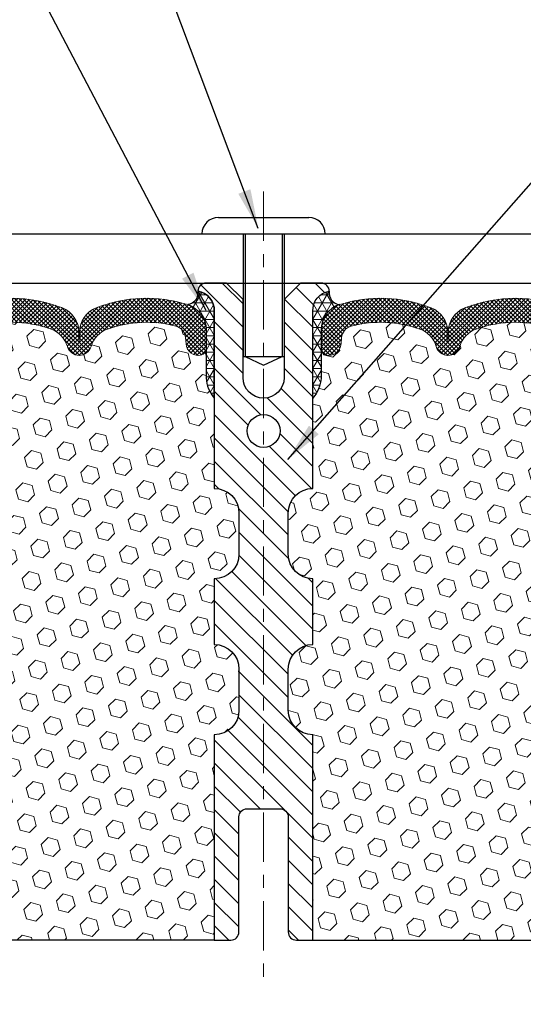
# Model space of a CAD drawing. Extents: x 13 to 3254, y -84 to 1977.
# Drawn here: x 387 to 391, y -65 to -57 of the extents above; entities that cross this region are included whole.
import ezdxf

# ---------------------------------------------------------------- set-up
doc = ezdxf.new("R2010")
doc.units = 0
doc.header["$LTSCALE"] = 5
doc.header["$MEASUREMENT"] = 0
doc.linetypes.add('CENTERX2', pattern=[4, 2.5, -0.5, 0.5, -0.5])
doc.layers.get('DEFPOINTS').update_dxf_attribs({"linetype": 'CONTINUOUS'})
for name, color, linetype, lineweight in [('CENTERLINE - L', 1, 'CENTERX2', 18), ('CORNER BEAD - H', 50, 'CONTINUOUS', 15), ('CORNER BEAD - L', 52, 'CONTINUOUS', 25), ('COVER PLATE - L', 7, 'CONTINUOUS', 25), ('DIMS', 50, 'CONTINUOUS', 25), ('FOAM INSERT - H', 150, 'CONTINUOUS', 9), ('FOAM INSERT - L', 152, 'CONTINUOUS', 25), ('SILICONE BELLOWS - H', 20, 'CONTINUOUS', 13), ('SILICONE BELLOWS - L', 22, 'CONTINUOUS', 13), ('SPLINE - H', 253, 'CONTINUOUS', 5), ('SPLINE - L', 7, 'CONTINUOUS', 25), ('TEXT - 4', 241, 'CONTINUOUS', 25)]:
    doc.layers.add(name, color=color, linetype=linetype, lineweight=lineweight)
doc.layers.add('SCREW-L', color=1, linetype='CONTINUOUS')
doc.dimstyles.get("Standard").update_dxf_attribs({"dimtxt": 0.18, "dimasz": 0.18, "dimexe": 0.18, "dimexo": 0.0625, "dimgap": 0.09, "dimtad": 0, "dimtih": 1, "dimtoh": 1, "dimdec": 4, "dimzin": 0, "dimdsep": 46, "dimtxsty": 'Standard', "dimcen": 0.09, "dimadec": 0, "dimazin": 0, "dimtfac": 1, "dimtdec": 4, "dimtofl": 0, "dimtmove": 0, "dimatfit": 3, "dimfxl": 1, "dimtolj": 1, "dimtzin": 0, "dimarcsym": 0})

# ---------------------------------------------------------------- blocks, each defined once
blk = doc.blocks.new('*D33')
at = {"layer": 'DEFPOINTS', "color": 0, "transparency": 16777216}
for p in [(401.5324732937479, -55.2365421224046), (383.532473293748, -56.14747721816798), (401.5324732937479, -59.08497721816752)]:
    blk.add_point(p, dxfattribs=at)
at = {"layer": 'DIMS', "color": 0, "lineweight": -2, "transparency": 16777216}
for p, q in [((383.532473293748, -55.84747721816798), (383.532473293748, -54.9365421224046)), ((401.5324732937479, -58.78497721816753), (401.5324732937479, -54.9365421224046)), ((383.832473293748, -55.2365421224046), (388.5768800808058, -55.2365421224046)), ((401.2324732937479, -55.2365421224046), (391.6768800808059, -55.2365421224046))]:
    blk.add_line(p, q, dxfattribs=at)
at = {"layer": 'DIMS', "color": 0, "transparency": 16777216}
for points in [[(383.832473293748, -55.1865421224046), (383.832473293748, -55.2865421224046), (383.532473293748, -55.2365421224046)], [(401.2324732937479, -55.1865421224046), (401.2324732937479, -55.2865421224046), (401.5324732937479, -55.2365421224046)]]:
    blk.add_solid(points, dxfattribs=at)
at = {"layer": 'DIMS', "color": 0, "transparency": 16777216, "insert": (390.1268800808058, -55.2365421224046), "char_height": 0.3, "attachment_point": 5}
blk.add_mtext('\\A1;18 IN\\P [457.2mm]', dxfattribs=at)
blk = doc.blocks.new('*D36')
at = {"layer": 'DEFPOINTS', "color": 0, "transparency": 16777216}
for p in [(383.5324732937478, -64.64729293717639), (394.5324732937478, -64.64729293717639), (394.5324732937478, -65.75818651485498)]:
    blk.add_point(p, dxfattribs=at)
at = {"layer": 'DIMS', "color": 0, "lineweight": -2, "transparency": 16777216}
for p, q in [((383.5324732937478, -64.94729293717639), (383.5324732937478, -66.05818651485498)), ((394.5324732937478, -64.94729293717639), (394.5324732937478, -66.05818651485498)), ((383.8324732937479, -65.75818651485498), (387.4840842768211, -65.75818651485498)), ((394.2324732937478, -65.75818651485498), (390.5840842768212, -65.75818651485498))]:
    blk.add_line(p, q, dxfattribs=at)
at = {"layer": 'DIMS', "color": 0, "transparency": 16777216}
for points in [[(383.8324732937479, -65.70818651485499), (383.8324732937479, -65.80818651485498), (383.5324732937478, -65.75818651485498)], [(394.2324732937478, -65.70818651485499), (394.2324732937478, -65.80818651485498), (394.5324732937478, -65.75818651485498)]]:
    blk.add_solid(points, dxfattribs=at)
at = {"layer": 'DIMS', "color": 0, "transparency": 16777216, "insert": (389.0340842768211, -65.75818651485498), "char_height": 0.3, "attachment_point": 5}
blk.add_mtext('\\A1;11 IN\\P [279.4mm]', dxfattribs=at)

msp = doc.modelspace()

# ---------------------------------------------------------------- hatches: boundary and pattern name
at = {"layer": 'CORNER BEAD - H'}
h = msp.add_hatch(dxfattribs=at)
h.set_pattern_fill('NET3', color=256, scale=0.4999999999999999, style=0)
h.set_pattern_definition([(0, (7.571792531191022, -36.04828654102572), (0, 0.06249999999999999), []), (59.99999999999999, (7.571792531191022, -36.04828654102572), (-0.05412658773652741, 0.03125), []), (120, (7.571792531191022, -36.04828654102572), (-0.05412658773652741, -0.03124999999999998), [])])
edge = h.paths.add_edge_path()
edge.add_arc((388.4437585782959, -59.28486600437972), 0.08964609053152897, -82.7465191853529, 8.266296627754116, ccw=False)
edge.add_arc((388.394973293765, -59.56454980670349), 0.1999999999816745, -1.6975718608591706e-09, 72.51118242706099, ccw=False)
edge.add_line((388.5949732937467, -59.56454980670942), (388.5949732937469, -59.93323298205843))
edge.add_arc((388.8542421697691, -59.91518931051306), 0.2598959871883701, 183.9810485659159, 220.7902489381444)
edge.add_line((388.6574732937469, -60.0849772181673), (388.6574732937469, -59.42351388265041))
edge.add_arc((388.5116411558889, -59.41648480415838), 0.1460014396391378, 357.2404910908962, 441.7967851935127)
h = msp.add_hatch(dxfattribs=at)
h.set_pattern_fill('NET3', color=256, scale=0.4999999999999999, style=0)
h.set_pattern_definition([(180, (770.4931540563048, -36.04828654102572), (0, 0.06249999999999999), []), (120, (770.4931540563048, -36.04828654102572), (0.05412658773652741, 0.03125), []), (60.00000000000001, (770.4931540563048, -36.04828654102572), (0.05412658773652741, -0.03124999999999998), [])])
edge = h.paths.add_edge_path()
edge.add_arc((389.6211880091998, -59.28486600437972), 0.08964609053152897, 171.7337033722459, 262.7465191853528)
edge.add_arc((389.6699732937307, -59.56454980670349), 0.1999999999816745, 107.488817572939, 180.0000000016976)
edge.add_line((389.469973293749, -59.56454980670942), (389.4699732937488, -59.93323298205843))
edge.add_arc((389.2107044177266, -59.91518931051306), 0.2598959871883701, 319.20975106185557, 356.0189514340841, ccw=False)
edge.add_line((389.4074732937488, -60.0849772181673), (389.4074732937488, -59.42351388265041))
edge.add_arc((389.5533054316068, -59.41648480415838), 0.1460014396391378, 98.20321480648721, 182.7595089091037, ccw=False)
at = {"layer": 'FOAM INSERT - H'}
h = msp.add_hatch(dxfattribs=at)
h.set_pattern_fill('HEX', color=256, scale=0.590551181102362, angle=45, style=0)
h.set_pattern_definition([(45, (7.571792531191022, -36.04828654102572), (-0.0904093163161741, 0.09040931631617412), [0.07381889763779526, -0.1476377952755905]), (165, (7.571792531191022, -36.04828654102572), (-0.0330921065105027, -0.1235014228266768), [0.07381889763779526, -0.1476377952755905]), (104.9999999999999, (7.623990374290429, -35.99608869792633), (-0.1235014228266768, -0.03309210651050263), [0.07381889763779526, -0.1476377952755905])])
h.paths.add_polyline_path([(388.6574732937469, -61.4599772181673, 0.4142135623730951), (388.8449732937469, -61.2724772181673), (388.8449732937469, -60.9599772181673, 0.4142135623730951), (388.6574732937469, -60.7724772181673), (388.6574732937469, -60.08497721816729, -0.1620058556709566), (388.5949732937469, -59.93323298205843), (388.5949732937468, -59.71130223453552, -0.3419987131549196), (388.559817043741, -59.75668875812545, -0.4678085753714859), (388.4428807279582, -59.67277384085247), (388.4394785843667, -59.62639145954405, 0.320489142939078), (388.3651636843273, -59.53699088700957, 0.1515125627006607), (387.8440847479255, -59.55980087804913, 0.2401970623374301), (387.7196042336337, -59.69212904294814, -0.7503183281469301), (387.5395828601896, -59.69212904294812, 0.2401970623375249), (387.4151023458978, -59.5598008780491, 0.173965987152345), (386.8204771529828, -59.55980087806067, 0.2401970623185233), (386.6959966387001, -59.69212904295074, -0.7503183281212747), (386.5159752652569, -59.69212904295075, 0.2401970623185233), (386.3914947509742, -59.55980087806066, 0.1739659871568139), (385.796869558045, -59.55980087805425, 0.240197062328848), (385.6723890437573, -59.69212904294916, -0.7503183281349882), (385.4923676703132, -59.69212904294916, 0.240197062328848), (385.3678871560255, -59.55980087805425, 0.1739659871522719), (384.7732619631108, -59.55980087805541, 0.2401970623269664), (384.6487814488241, -59.69212904294945, -0.7503183281325044), (384.4687600753802, -59.69212904294945, 0.2401970623269664), (384.3442795610933, -59.55980087805542, 0.1509661278053037), (383.8250205921989, -59.53651467346558, 0.3210783305030637), (383.7504989656956, -59.62596933814125), (383.7470658595373, -59.67277384084322, -0.4678085754018813), (383.6301295437592, -59.75668875810442, -0.341998713239123), (383.5949732937478, -59.71130223452162), (383.5949732937478, -59.93323298205843, -0.07061630252949813), (383.5797114997812, -60.00466817988082), (383.5783936626917, -60.31834154289457), (383.5614165621091, -60.43172468121064), (383.5781201326071, -60.53066778662899), (383.5845316777894, -60.74204765282286), (383.6037626662687, -60.90218317457625), (383.5845316777895, -60.96623693896922), (383.5973511210864, -61.18402151514205), (383.6037626662687, -61.32681396531738), (383.5845316777895, -61.57021960293613), (383.5973511210863, -61.77519475915338), (383.5845316777895, -62.11468215413142), (383.5845316777894, -62.18967428012512), (383.6037626662687, -62.38824250482321), (383.5845316777895, -62.50353839211256), (383.6037626662687, -62.67648555536259), (383.5909432229718, -62.80459308414774), (383.6101705643832, -63.06721729478215), (383.5912505237283, -63.20997721816802), (383.5947468908601, -63.34645839568969), (383.5916905741657, -63.47783105160339), (383.5978032075545, -63.63364508233975), (383.579465204669, -63.75279697477185), (383.5947468908601, -63.9177765591017), (383.5641836211975, -64.02776289793951), (383.579465204669, -64.15302521014956), (383.5668007092106, -64.20997721816713), (388.6574732937469, -64.20997721816727), (388.6574732937469, -62.6474772181673, 0.4142135623730951), (388.8449732937469, -62.4599772181673), (388.8449732937469, -62.1474772181673, 0.4142135623730951), (388.6574732937469, -61.9599772181673)])
h = msp.add_hatch(dxfattribs=at)
h.set_pattern_fill('HEX', color=256, scale=0.590551181102362, angle=45, style=0)
h.set_pattern_definition([(45, (0, 0), (-0.09040931629367041, 0.09040931629367042), [0.07381889763779526, -0.1476377952755905]), (165, (0, 0), (-0.03309210650226577, -0.1235014227959361), [0.07381889763779526, -0.1476377952755905]), (105, (0.05219784309940064, 0.05219784309940063), (-0.1235014227959362, -0.03309210650226572), [0.07381889763779526, -0.1476377952755905])])
edge = h.paths.add_edge_path()
edge.add_line((394.4804136707967, -61.57021960293594), (394.4611826823175, -61.32681396531723))
edge.add_line((394.4611826823175, -61.32681396531723), (394.4675942274999, -61.18402151513908))
edge.add_line((394.4675942274999, -61.18402151513908), (394.4804136707967, -60.96623693896925))
edge.add_line((394.4804136707967, -60.96623693896925), (394.4611826823175, -60.90218317457618))
edge.add_line((394.4611826823175, -60.90218317457618), (394.4804136707967, -60.74204765282263))
edge.add_line((394.4804136707967, -60.74204765282263), (394.4868252159791, -60.53066778662867))
edge.add_line((394.4868252159791, -60.53066778662867), (394.5035287864771, -60.43172468121054))
edge.add_line((394.5035287864771, -60.43172468121054), (394.4865516858945, -60.31834154289425))
edge.add_line((394.4865516858945, -60.31834154289425), (394.485233848805, -60.00466817987838))
edge.add_arc((394.7292409308612, -59.91518931051294), 0.2598959871881534, 183.981048565946, 200.1382916807148, ccw=False)
edge.add_line((394.4699720548393, -59.93323298205843), (394.4699720548393, -59.71164303669004))
edge.add_arc((394.4230982937585, -59.71130223452163), 0.04687499998910118, 284.477512161601, 359.5834304440724, ccw=False)
edge.add_arc((394.4113795437478, -59.66591571092475), 0.09374999999999527, 184.1951275989233, 284.47751217875475, ccw=False)
edge.add_line((394.3178807279584, -59.67277384084322), (394.3144476218002, -59.62596933814269))
edge.add_arc((394.2147155516236, -59.63328467672086), 0.1000000000011463, 4.195127597997941, 75.39792307567596)
edge.add_arc((394.0179796228613, -60.38845331694398), 0.8803747182246331, 75.39792307658045, 109.7375026210156)
edge.add_arc((393.7882093104556, -59.74805081793545), 0.1999999999999017, 109.7375026209644, 163.7631374636119)
edge.add_arc((393.5061758253935, -59.66591571092475), 0.09374999999995755, 196.2368625363917, 343.7631374636083, ccw=False)
edge.add_arc((393.2241423403315, -59.74805081793529), 0.1999999999998036, 16.23686253634968, 70.26249737897376)
edge.add_arc((392.9943720279259, -60.3884533169441), 0.8803747182247667, 70.26249737897997, 109.7375026207921)
edge.add_arc((392.7646017155229, -59.74805081793457), 0.2000000000000031, 109.7375026207983, 163.7631374637988)
edge.add_arc((392.4825682304605, -59.66591571092475), 0.09374999999998725, 196.2368625362055, 343.76313746379446, ccw=False)
edge.add_arc((392.200534745398, -59.74805081793454), 0.1999999999999453, 16.23686253619793, 70.2624973792129)
edge.add_arc((391.970764432995, -60.38845331694386), 0.8803747182245227, 70.26249737920224, 109.7375026220317)
edge.add_arc((391.7409941205783, -59.74805081793967), 0.200000000000174, 109.7375026220437, 163.7631374627631)
edge.add_arc((391.4589606355171, -59.66591571092473), 0.09374999999999963, 196.2368625372213, 343.76313746277447, ccw=False)
edge.add_arc((391.176927150456, -59.74805081793968), 0.2000000000001766, 16.23686253724082, 70.2624973779563)
edge.add_arc((390.9471568380392, -60.38845331694402), 0.8803747182246976, 70.26249737796826, 109.7375026197997)
edge.add_arc((390.7173865256474, -59.74805081793063), 0.2000000000000651, 109.7375026198231, 163.763137464671)
edge.add_arc((390.4353530405841, -59.66591571092522), 0.09374999999956606, 196.2368625353299, 343.7631374646784, ccw=False)
edge.add_arc((390.1533195555207, -59.74805081793065), 0.2000000000000159, 16.23686253533551, 70.26249738018949)
edge.add_arc((389.9235492431288, -60.38845331694368), 0.8803747182243459, 70.26249738018463, 104.7245101189615)
edge.add_arc((389.7252000733056, -59.6337067981227), 0.1000000000011354, 104.7245101198633, 175.8048724017277)
edge.add_line((389.625468003129, -59.62639145954405), (389.6220658595382, -59.67277384084313))
edge.add_arc((389.5285670437372, -59.66591571093296), 0.09375000001091187, 255.5224878268039, 355.8048724066467, ccw=False)
edge.add_arc((389.5168482937488, -59.71130223453554), 0.04687500000000959, 180.0000000000782, 255.522487821536, ccw=False)
edge.add_line((389.4699732937488, -59.71130223453561), (389.4699732937488, -59.93323298205843))
edge.add_arc((389.2107044177268, -59.91518931051313), 0.2598959871881956, 319.2097510618417, 356.0189514340955, ccw=False)
edge.add_line((389.4074732937488, -60.0849772181673), (389.4074732937469, -60.7724772181673))
edge.add_arc((389.4074732937469, -60.95997721816725), 0.1874999999999574, 89.99999999998263, 180.000000000013)
edge.add_line((389.2199732937469, -60.9599772181673), (389.2199732937469, -61.2724772181673))
edge.add_arc((389.4074732937469, -61.27247721816732), 0.1874999999999432, 179.9999999999913, 270.0000000000173)
edge.add_line((389.4074732937469, -61.45997721816727), (389.4074732937469, -61.9599772181673))
edge.add_arc((389.4074732937469, -62.14747721816725), 0.1874999999999574, 89.99999999998263, 180.000000000013)
edge.add_line((389.2199732937469, -62.1474772181673), (389.2199732937469, -62.4599772181673))
edge.add_arc((389.4074732937469, -62.45997721816732), 0.1874999999999432, 179.9999999999913, 270.0000000000173)
edge.add_line((389.4074732937469, -62.64747721816727), (389.4074732937469, -64.2099772181673))
edge.add_line((389.4074732937469, -64.2099772181673), (394.4981446393759, -64.20997721816713))
edge.add_line((394.4981446393759, -64.20997721816713), (394.4854801439172, -64.15302521014928))
edge.add_line((394.4854801439172, -64.15302521014928), (394.5007617273888, -64.02776289793974))
edge.add_line((394.5007617273888, -64.02776289793974), (394.4701984577261, -63.9177765591015))
edge.add_line((394.4701984577261, -63.9177765591015), (394.5656665160973, -63.83298334695215))
edge.add_line((394.5656665160973, -63.83298334695215), (394.7732817968852, -63.82044562780357))
edge.add_line((394.7732817968852, -63.82044562780357), (394.7519484835809, -63.65291744565457))
edge.add_line((394.7519484835809, -63.65291744565457), (394.7245138341266, -63.50671299299574))
edge.add_line((394.7245138341266, -63.50671299299574), (394.7245138341266, -63.30568037271632))
edge.add_line((394.7245138341266, -63.30568037271632), (394.6696103540623, -63.10358561433404))
edge.add_line((394.6696103540623, -63.10358561433404), (394.7164214457032, -62.91860021391503))
edge.add_line((394.7164214457032, -62.91860021391503), (394.7079103381318, -62.737864780374))
edge.add_line((394.7079103381318, -62.737864780374), (394.7036547843461, -62.55033499189003))
edge.add_line((394.7036547843461, -62.55033499189003), (394.6781214616328, -62.28071373792372))
edge.add_line((394.6781214616328, -62.28071373792372), (394.4804136707967, -62.18967428012536))
edge.add_line((394.4804136707967, -62.18967428012536), (394.4804136707967, -62.11468215413322))
edge.add_line((394.4804136707967, -62.11468215413322), (394.4675942274999, -61.77519475915358))
edge.add_line((394.4675942274999, -61.77519475915358), (394.4804136707967, -61.57021960293594))
at = {"layer": 'SILICONE BELLOWS - H'}
h = msp.add_hatch(dxfattribs=at)
h.set_pattern_fill('ANSI37', color=256, scale=0.1812307692189964, style=0)
h.set_pattern_definition([(45, (7.571792531191022, -36.04828654102572), (-0.01601868823430082, 0.01601868823430083), []), (135, (7.571792531191022, -36.04828654102572), (-0.01601868823430083, -0.01601868823430082), [])])
edge = h.paths.add_edge_path()
edge.add_arc((385.3809301838488, -59.58469529819333), 0.1999999999999736, 0.9999999999595843, 68.41933487588119, ccw=False)
edge.add_line((385.58089972288, -59.58120481690602), (385.5823783570352, -59.66591571092475))
edge.add_line((385.5823783570352, -59.66591571092475), (385.5838569911904, -59.58120481690602))
edge.add_arc((385.7838265302181, -59.58469529819859), 0.1999999999964316, 111.5806651225916, 178.9999999985182, ccw=False)
edge.add_arc((386.0941821545133, -60.36933762422952), 1.043791557983927, 68.41933487591228, 111.5806651245978, ccw=False)
edge.add_arc((386.4045377787921, -59.58469529819583), 0.1999999999999578, 0.9999999999412239, 68.41933487538898, ccw=False)
edge.add_line((386.6045073178233, -59.58120481690858), (386.6059859519785, -59.66591571092475))
edge.add_line((386.6059859519785, -59.66591571092475), (386.6074645861337, -59.5812048169083))
edge.add_arc((386.8074341251614, -59.58469529820111), 0.199999999996436, 111.5806651230468, 178.999999998447, ccw=False)
edge.add_arc((387.117789749463, -60.36933762422951), 1.043791557983912, 68.41933487712669, 111.58066512506119, ccw=False)
edge.add_arc((387.4281453737252, -59.58469529818927), 0.1999999999999611, 0.9999999999391775, 68.41933487661532, ccw=False)
edge.add_line((387.6281149127564, -59.58120481690203), (387.6295935469116, -59.66591571092475))
edge.add_line((387.6295935469116, -59.66591571092475), (387.6310721810671, -59.58120481690172))
edge.add_arc((387.8310417200947, -59.58469529819445), 0.1999999999964346, 111.58066512185829, 178.9999999984694, ccw=False)
edge.add_arc((388.1413973443805, -60.3693376242291), 1.043791557983886, 72.51118242316647, 111.58066512390079, ccw=False)
edge.add_arc((388.3949732937467, -59.56454980670954), 0.1999999999999818, 3.461764208623208e-11, 72.51118242260111, ccw=False)
edge.add_line((388.5949732937467, -59.56454980670942), (388.5949732937469, -59.71130223453561))
edge.add_arc((388.5480982937468, -59.71130223453547), 0.04687500000011369, 284.4775121785746, 359.99999999982634, ccw=False)
edge.add_arc((388.5363795437585, -59.66591571093294), 0.0937500000109134, 184.1951275933663, 284.4775121731928, ccw=False)
edge.add_line((388.4428807279575, -59.67277384084313), (388.4394785843667, -59.62639145954405))
edge.add_arc((388.3397465141902, -59.63370679812265), 0.1000000000010646, 4.195127598250378, 75.27548988016203)
edge.add_arc((388.1413973443669, -60.38845331694381), 0.8803747182244785, 75.27548988103713, 109.7375026198086)
edge.add_arc((387.9116270319749, -59.74805081793063), 0.2000000000000125, 109.7375026198112, 163.7631374646703)
edge.add_arc((387.6295935469116, -59.66591571092521), 0.09374999999957201, 196.2368625353258, 343.7631374646659, ccw=False)
edge.add_arc((387.3475600618484, -59.74805081793054), 0.1999999999999355, 16.23686253531466, 70.26249738019932)
edge.add_arc((387.1177897494564, -60.38845331694399), 0.8803747182246485, 70.26249738019955, 109.7375026220327)
edge.add_arc((386.8880194370396, -59.74805081793956), 0.2000000000000219, 109.7375026220248, 163.7631374627813)
edge.add_arc((386.6059859519785, -59.66591571092474), 0.09374999999999367, 196.2368625372172, 343.763137462787, ccw=False)
edge.add_arc((386.3239524669175, -59.74805081793956), 0.2000000000000317, 16.23686253721474, 70.26249737797593)
edge.add_arc((386.0941821545007, -60.38845331694391), 0.8803747182245781, 70.2624973779694, 109.7375026207965)
edge.add_arc((385.8644118420977, -59.74805081793458), 0.2000000000000031, 109.7375026207983, 163.7631374637969)
edge.add_arc((385.5823783570352, -59.66591571092475), 0.09374999999998725, 196.2368625362055, 343.76313746379446, ccw=False)
edge.add_arc((385.3003448719728, -59.74805081793458), 0.2000000000000098, 16.23686253620315, 70.26249737920237)
edge.add_arc((385.0705745595698, -60.38845331694398), 0.8803747182246497, 70.2624973792052, 109.7375026210224)
edge.add_arc((384.8408042471643, -59.74805081793537), 0.1999999999999308, 109.737502621048, 163.7631374636379)
edge.add_arc((384.5587707621021, -59.66591571092475), 0.09374999999995755, 196.2368625363917, 343.7631374636083, ccw=False)
edge.add_arc((384.2767372770399, -59.74805081793559), 0.2000000000001053, 16.23686253641356, 70.26249737900332)
edge.add_arc((384.0469669646344, -60.38845331694382), 0.8803747182244741, 70.26249737898101, 104.602076923422)
edge.add_arc((383.8502310358721, -59.63328467672081), 0.1000000000010881, 104.6020769242987, 175.8048724020281)
edge.add_line((383.7504989656955, -59.62596933814269), (383.7470658595373, -59.67277384084322))
edge.add_arc((383.6535670437478, -59.66591571092474), 0.09375000000001119, 255.5224878212474, 355.80487240106805, ccw=False)
edge.add_arc((383.6418482937372, -59.71130223452163), 0.04687499998908703, 180.0000000171964, 255.5224878384684, ccw=False)
edge.add_line((383.5949732937481, -59.71130223453569), (383.5949732937478, -59.56405296452076))
edge.add_arc((383.7949732937479, -59.56405296452064), 0.2000000000000455, 107.3762041994876, 180.0000000000326, ccw=False)
edge.add_arc((384.0469669646269, -60.36933762422919), 1.043791557983993, 68.41933487562471, 107.3762041989462, ccw=False)
edge.add_arc((384.3573225889193, -59.58469529819707), 0.1999999999964407, 1.0000000014654802, 68.41933487768739, ccw=False)
edge.add_line((384.5572921279469, -59.58120481690456), (384.558770762102, -59.66591571092475))
edge.add_line((384.558770762102, -59.66591571092475), (384.5602493962572, -59.58120481690461))
edge.add_arc((384.7602189352885, -59.58469529819186), 0.1999999999999763, 111.5806651238384, 179.0000000000588, ccw=False)
edge.add_arc((385.0705745595668, -60.36933762422954), 1.043791557987477, 68.41933487589222, 111.58066512383289, ccw=False)
h = msp.add_hatch(dxfattribs=at)
h.set_pattern_fill('ANSI37', color=256, scale=0.1812307692189964, style=0)
h.set_pattern_definition([(135, (770.4931540563048, -36.04828654102572), (0.01601868823430082, 0.01601868823430083), []), (45.00000000000001, (770.4931540563048, -36.04828654102572), (0.01601868823430083, -0.01601868823430082), [])])
edge = h.paths.add_edge_path()
edge.add_arc((392.6840164036469, -59.58469529819333), 0.1999999999999736, 111.5806651241188, 179.0000000000405)
edge.add_line((392.4840468646157, -59.58120481690602), (392.4825682304605, -59.66591571092475))
edge.add_line((392.4825682304605, -59.66591571092475), (392.4810895963053, -59.58120481690602))
edge.add_arc((392.2811200572776, -59.58469529819859), 0.1999999999964316, 1.000000001481777, 68.41933487740839)
edge.add_arc((391.9707644329824, -60.36933762422952), 1.043791557983927, 68.41933487540219, 111.5806651240876)
edge.add_arc((391.6604088087036, -59.58469529819583), 0.1999999999999578, 111.5806651246109, 179.0000000000588)
edge.add_line((391.4604392696723, -59.58120481690858), (391.4589606355171, -59.66591571092475))
edge.add_line((391.4589606355171, -59.66591571092475), (391.4574820013619, -59.5812048169083))
edge.add_arc((391.2575124623343, -59.58469529820111), 0.199999999996436, 1.000000001553011, 68.41933487695329)
edge.add_arc((390.9471568380327, -60.36933762422951), 1.043791557983912, 68.4193348749388, 111.5806651228733)
edge.add_arc((390.6368012137705, -59.58469529818927), 0.1999999999999611, 111.5806651233847, 179.0000000000608)
edge.add_line((390.4368316747393, -59.58120481690203), (390.4353530405841, -59.66591571092475))
edge.add_line((390.4353530405841, -59.66591571092475), (390.4338744064286, -59.58120481690172))
edge.add_arc((390.233904867401, -59.58469529819445), 0.1999999999964346, 1.000000001530623, 68.41933487814173)
edge.add_arc((389.9235492431152, -60.3693376242291), 1.043791557983886, 68.41933487609924, 107.4888175768335)
edge.add_arc((389.669973293749, -59.56454980670954), 0.1999999999999818, 107.4888175773989, 179.9999999999654)
edge.add_line((389.469973293749, -59.56454980670942), (389.4699732937488, -59.71130223453561))
edge.add_arc((389.5168482937489, -59.71130223453547), 0.04687500000011369, 180.0000000001737, 255.5224878214254)
edge.add_arc((389.5285670437372, -59.66591571093294), 0.0937500000109134, 255.5224878268072, 355.8048724066338)
edge.add_line((389.6220658595382, -59.67277384084313), (389.625468003129, -59.62639145954405))
edge.add_arc((389.7252000733055, -59.63370679812265), 0.1000000000010646, 104.72451011983799, 175.8048724017496, ccw=False)
edge.add_arc((389.9235492431288, -60.38845331694381), 0.8803747182244785, 70.26249738019129, 104.72451011896291, ccw=False)
edge.add_arc((390.1533195555207, -59.74805081793063), 0.2000000000000125, 16.23686253532958, 70.26249738018879, ccw=False)
edge.add_arc((390.4353530405841, -59.66591571092521), 0.09374999999957201, 196.2368625353341, 343.7631374646742)
edge.add_arc((390.7173865256473, -59.74805081793054), 0.1999999999999355, 109.7375026198007, 163.7631374646853, ccw=False)
edge.add_arc((390.9471568380392, -60.38845331694399), 0.8803747182246485, 70.26249737796729, 109.7375026198005, ccw=False)
edge.add_arc((391.1769271504561, -59.74805081793956), 0.2000000000000219, 16.2368625372186, 70.26249737797531, ccw=False)
edge.add_arc((391.4589606355171, -59.66591571092474), 0.09374999999999367, 196.236862537213, 343.7631374627828)
edge.add_arc((391.7409941205782, -59.74805081793956), 0.2000000000000317, 109.7375026220241, 163.7631374627853, ccw=False)
edge.add_arc((391.970764432995, -60.38845331694391), 0.8803747182245781, 70.26249737920352, 109.7375026220306, ccw=False)
edge.add_arc((392.200534745398, -59.74805081793458), 0.2000000000000031, 16.236862536203205, 70.2624973792017, ccw=False)
edge.add_arc((392.4825682304605, -59.66591571092475), 0.09374999999998725, 196.2368625362055, 343.7631374637944)
edge.add_arc((392.7646017155229, -59.74805081793458), 0.2000000000000098, 109.73750262079761, 163.7631374637969, ccw=False)
edge.add_arc((392.9943720279259, -60.38845331694398), 0.8803747182246497, 70.26249737897763, 109.7375026207948, ccw=False)
edge.add_arc((393.2241423403314, -59.74805081793537), 0.1999999999999308, 16.236862536362082, 70.26249737895199, ccw=False)
edge.add_arc((393.5061758253935, -59.66591571092475), 0.09374999999995755, 196.2368625363918, 343.7631374636082)
edge.add_arc((393.7882093104558, -59.74805081793559), 0.2000000000001053, 109.73750262099671, 163.7631374635864, ccw=False)
edge.add_arc((394.0179796228613, -60.38845331694382), 0.8803747182244741, 75.39792307657802, 109.73750262101899, ccw=False)
edge.add_arc((394.2147155516236, -59.63328467672081), 0.1000000000010881, 4.1951275979719185, 75.39792307570133, ccw=False)
edge.add_line((394.3144476218002, -59.62596933814269), (394.3178807279584, -59.67277384084322))
edge.add_arc((394.4113795437478, -59.66591571092474), 0.09375000000001119, 184.195127598932, 284.4775121787526)
edge.add_arc((394.4230982937585, -59.71130223452163), 0.04687499998908703, 284.4775121615316, 359.9999999828036)
edge.add_line((394.4699732937476, -59.71130223453569), (394.4699732937478, -59.56405296452076))
edge.add_arc((394.2699732937478, -59.56405296452064), 0.2000000000000455, 359.9999999999674, 432.6237958005124)
edge.add_arc((394.0179796228688, -60.36933762422919), 1.043791557983993, 72.62379580105379, 111.5806651243753)
edge.add_arc((393.7076239985764, -59.58469529819707), 0.1999999999964407, 111.5806651223126, 178.9999999985345)
edge.add_line((393.5076544595487, -59.58120481690456), (393.5061758253937, -59.66591571092475))
edge.add_line((393.5061758253937, -59.66591571092475), (393.5046971912384, -59.58120481690461))
edge.add_arc((393.3047276522072, -59.58469529819186), 0.1999999999999763, 0.9999999999412252, 68.41933487616166)
edge.add_arc((392.9943720279289, -60.36933762422954), 1.043791557987477, 68.41933487616714, 111.5806651241078)
at = {"layer": 'SPLINE - H'}
h = msp.add_hatch(dxfattribs=at)
h.set_pattern_fill('ANSI31', color=256, angle=90, style=0)
h.set_pattern_definition([(135, (312.8523537174074, -85.5214617175329), (-0.08838834764831845, -0.08838834764831843), [])])
h.paths.add_polyline_path([(389.4074732937469, -59.42351388265041, -0.3866515939376127), (389.5324732937469, -59.27197721816731, 0.4142135623731033), (389.4704732937469, -59.2099772181673), (389.313973293747, -59.2099772181673), (389.188973293747, -59.3349772181673), (389.188973293747, -59.9284772181673, -0.414213562373095), (389.0324732937469, -60.0849772181673), (389.0324732937469, -60.2099772181673, -0.4142135623730951), (389.1574732937469, -60.3349772181673, -0.4142135623730951), (389.0324732937469, -60.4599772181673), (389.0324732937469, -63.2099772181673), (389.1579732937469, -63.2099772181673, -0.4142135623731454), (389.2199732937469, -63.27197721816728), (389.2199732937469, -64.14797721816728, 0.41421356237316), (389.2819732937469, -64.2099772181673), (389.4074732937469, -64.2099772181673), (389.4074732937469, -62.6474772181673, -0.4142135623730951), (389.2199732937469, -62.4599772181673), (389.2199732937469, -62.1474772181673, -0.4142135623730951), (389.4074732937469, -61.9599772181673), (389.4074732937469, -61.4599772181673, -0.4142135623730951), (389.2199732937469, -61.2724772181673), (389.2199732937469, -60.9599772181673, -0.4142135623730951), (389.4074732937469, -60.7724772181673)])
h.paths.add_polyline_path([(389.0324732937469, -60.4599772181673, -0.4142135623730951), (388.9074732937469, -60.3349772181673, -0.4142135623730951), (389.0324732937469, -60.2099772181673), (389.0324732937469, -60.0849772181673, -0.4142135623731283), (388.875973293747, -59.9284772181673), (388.875973293747, -59.3349772181673), (388.750973293747, -59.2099772181673), (388.5944732937469, -59.2099772181673, 0.4142135623730362), (388.5324732937469, -59.27197721816731, -0.3866515939375595), (388.6574732937469, -59.42351388265041), (388.6574732937469, -60.7724772181673, -0.4142135623730951), (388.8449732937469, -60.9599772181673), (388.8449732937469, -61.2724772181673, -0.4142135623730896), (388.6574732937469, -61.4599772181673), (388.6574732937469, -61.9599772181673, -0.4142135623730951), (388.8449732937469, -62.1474772181673), (388.8449732937469, -62.4599772181673, -0.4142135623730951), (388.6574732937469, -62.6474772181673), (388.6574732937469, -64.2099772181673), (388.7829732937469, -64.2099772181673, 0.4142135623731454), (388.8449732937469, -64.14797721816728), (388.8449732937469, -63.27197721816731, -0.4142135623731119), (388.9069732937469, -63.2099772181673), (389.0324732937469, -63.2099772181673)])

# ---------------------------------------------------------------- linework, layer by layer
at = {"layer": 'CENTERLINE - L', "ltscale": 0.03}
msp.add_line((389.0324732937483, -58.51332910002975), (389.0324732937483, -64.48996101608965), dxfattribs=at)
at = {"layer": 'CORNER BEAD - L'}
for points in [[(388.5324732937469, -59.27197721816731, -0.4194005558185176), (388.4550772250952, -59.3737946824438, -0.3273874181501541), (388.5949732937467, -59.56454980670942), (388.5949732937469, -59.93323298205843, 0.1620058556709634), (388.6574732937469, -60.0849772181673), (388.6574732937469, -59.42351388265041, 0.3866515939372122)], [(389.5324732937488, -59.27197721816731, 0.4194005558185176), (389.6098693624005, -59.3737946824438, 0.3273874181501541), (389.469973293749, -59.56454980670942), (389.4699732937488, -59.93323298205843, -0.1620058556709634), (389.4074732937488, -60.0849772181673), (389.4074732937488, -59.42351388265041, -0.3866515939372122)]]:
    msp.add_lwpolyline(points, format="xyb", close=True, dxfattribs=at)
at = {"layer": 'COVER PLATE - L'}
for p, q in [((384.4074732937474, -58.8349772181673), (400.1146528388422, -58.8349772181673)), ((384.4074732937475, -59.20997721816769), (401.5324732937478, -59.20997721817548))]:
    msp.add_line(p, q, dxfattribs=at)
at = {"layer": 'FOAM INSERT - L'}
for p, q in [((388.6574732937478, -64.20997721816727), (383.5324732937474, -64.20997721816713)), ((389.4074732937478, -64.20997721816727), (394.5324732937474, -64.20997721816713))]:
    msp.add_line(p, q, dxfattribs=at)
at = {"layer": 'SCREW-L'}
for p, q in [((388.6887232937488, -58.7099772181673), (389.3762232937488, -58.7099772181673)), ((388.5637232937488, -58.8349772181673), (389.5012232937488, -58.8349772181673)), ((388.8762232937488, -58.8349772181673), (388.8762232937488, -59.76907721816679)), ((388.8912232937491, -58.8349772181673), (388.8912232937491, -59.76907721816679)), ((389.1737232937489, -58.8349772181673), (389.1737232937489, -59.76907721816679)), ((389.1887232937488, -58.8349772181673), (389.1887232937488, -59.76907721816679)), ((388.8762232937488, -59.76907721816679), (389.1887232937488, -59.76907721816679)), ((388.8912232937491, -59.76907721816679), (389.0324732937488, -59.83494317488112)), ((389.0324732937488, -59.83494317488112), (389.1737232937489, -59.76907721816679))]:
    msp.add_line(p, q, dxfattribs=at)
for centre, start, end in [((388.6887232937488, -58.8349772181673), 90, 180), ((389.3762232937488, -58.8349772181673), 0, 90)]:
    msp.add_arc(centre, 0.125, start, end, dxfattribs=at)
at = {"layer": 'SILICONE BELLOWS - L'}
for points in [[(386.7338719707823, -59.39871516635446, -0.1905853392789365), (387.5017075281066, -59.3987151663398, -0.3029623688084523), (387.6281149127564, -59.58120481690203), (387.6295935469116, -59.66591571092475), (387.6310721810671, -59.58120481690172, -0.3029623688081154), (387.7574795657195, -59.3987151663463, -0.1721435701470463), (388.4550772250972, -59.37379468243707, -0.327387418120235), (388.5949732937467, -59.56454980670942), (388.5949732937469, -59.71130223453561, -0.3419987131546528), (388.559817043741, -59.75668875812545, -0.4678085754019127), (388.4428807279575, -59.67277384084313), (388.4394785843667, -59.62639145954405, 0.320489142939078), (388.3651636843273, -59.53699088700957, 0.1515125627006608), (387.8440847479255, -59.55980087804913, 0.24019706233743), (387.7196042336337, -59.69212904294814, -0.7503183281469301), (387.5395828601896, -59.69212904294812, 0.2401970623375249), (387.4151023458978, -59.5598008780491, 0.173965987152345), (386.8204771529828, -59.55980087806067, 0.2401970623185233)], [(391.3310746167134, -59.39871516635446, 0.1905853392789365), (390.5632390593891, -59.3987151663398, 0.3029623688084523), (390.4368316747393, -59.58120481690203), (390.4353530405841, -59.66591571092475), (390.4338744064286, -59.58120481690172, 0.3029623688081154), (390.3074670217762, -59.3987151663463, 0.1721435701470463), (389.6098693623985, -59.37379468243707, 0.327387418120235), (389.469973293749, -59.56454980670942), (389.4699732937488, -59.71130223453561, 0.3419987131546528), (389.5051295437547, -59.75668875812545, 0.4678085754019127), (389.6220658595382, -59.67277384084313), (389.625468003129, -59.62639145954405, -0.320489142939078), (389.6997829031683, -59.53699088700957, -0.1515125627006608), (390.2208618395702, -59.55980087804913, -0.24019706233743), (390.345342353862, -59.69212904294814, 0.7503183281469301), (390.5253637273061, -59.69212904294812, -0.2401970623375249), (390.6498442415979, -59.5598008780491, -0.173965987152345), (391.2444694345128, -59.55980087806067, -0.2401970623185233)]]:
    msp.add_lwpolyline(points, format="xyb", dxfattribs=at)
at = {"layer": 'SPLINE - L'}
msp.add_lwpolyline([(389.4074732937469, -64.2099772181673), (389.4074732937469, -62.6474772181673, -0.414213562373095), (389.2199732937469, -62.4599772181673), (389.2199732937469, -62.1474772181673, -0.414213562373095), (389.4074732937469, -61.9599772181673), (389.4074732937469, -61.4599772181673, -0.414213562373095), (389.2199732937469, -61.2724772181673), (389.2199732937469, -60.9599772181673, -0.414213562373095), (389.4074732937469, -60.7724772181673), (389.4074732937469, -59.42351388265041, -0.3866515939376126), (389.5324732937469, -59.27197721816731, 0.4142135623731033), (389.4704732937469, -59.2099772181673), (389.313973293747, -59.2099772181673), (389.188973293747, -59.3349772181673), (389.188973293747, -59.9284772181673, -0.9999999999999999), (388.875973293747, -59.9284772181673), (388.875973293747, -59.3349772181673), (388.750973293747, -59.2099772181673), (388.5944732937469, -59.2099772181673, 0.4142135623731034), (388.5324732937469, -59.27197721816731, -0.3866515939376127), (388.6574732937469, -59.42351388265041), (388.6574732937469, -60.7724772181673, -0.414213562373095), (388.8449732937469, -60.9599772181673), (388.8449732937469, -61.2724772181673, -0.414213562373095), (388.6574732937469, -61.4599772181673), (388.6574732937469, -61.9599772181673, -0.414213562373095), (388.8449732937469, -62.1474772181673), (388.8449732937469, -62.4599772181673, -0.414213562373095), (388.6574732937469, -62.6474772181673), (388.6574732937469, -64.2099772181673), (388.7829732937469, -64.2099772181673, 0.414213562373095), (388.8449732937469, -64.14797721816728), (388.8449732937469, -63.27197721816731, -0.414213562373095), (388.9069732937469, -63.2099772181673), (389.1579732937469, -63.2099772181673, -0.414213562373095), (389.2199732937469, -63.27197721816731), (389.2199732937469, -64.14797721816728, 0.4142135623730929), (389.2819732937469, -64.2099772181673)], format="xyb", close=True, dxfattribs=at)
msp.add_circle((389.0324732937469, -60.3349772181673), 0.125, dxfattribs=at)

# ---------------------------------------------------------------- dimensions: what is measured, and where the dimension line sits
at = {"layer": 'DIMS'}
for base, p1, p2, override, picture, middle in [((401.5324732937479, -55.2365421224046), (383.532473293748, -56.14747721816798), (401.5324732937479, -59.08497721816752), {"dimtxt": 0.3, "dimasz": 0.3, "dimexe": 0.3, "dimexo": 0.3, "dimgap": 0.3, "dimlunit": 5, "dimpost": ' IN', "dimfrac": 2}, '*D33', (390.1268800808058, -55.2365421224046)), ((394.5324732937478, -65.75818651485498), (383.5324732937478, -64.64729293717639), (394.5324732937478, -64.64729293717639), {"dimtxt": 0.3, "dimasz": 0.3, "dimexe": 0.3, "dimexo": 0.3, "dimgap": 0.3, "dimlunit": 5, "dimpost": ' IN'}, '*D36', (389.0340842768211, -65.75818651485498))]:
    dim = msp.add_linear_dim(base=base, p1=p1, p2=p2, text='<>\\P[]', dimstyle='Standard', override=override, dxfattribs=at)
    dim.commit()
    dim.dimension.update_dxf_attribs({"geometry": picture, "text_midpoint": middle, "dimtype": 160})

# ---------------------------------------------------------------- leaders
at = {"layer": 'TEXT - 4'}
for points in [[(389.2165463930578, -60.55275275081193), (399.0635996713376, -49.36101729545541), (399.2501688443521, -49.36101729545541)], [(388.9921980553249, -58.79336811979427), (385.6015294992895, -49.80414748187054), (385.3025887341648, -49.80414748187054)], [(388.5953237140603, -59.41896495412871), (384.523460777676, -51.65834021499771), (384.2245200125512, -51.65834021499771)]]:
    msp.add_leader(points, dimstyle='Standard', override={"dimasz": 0.3}, dxfattribs=at)

doc.saveas('drawing.dxf')
